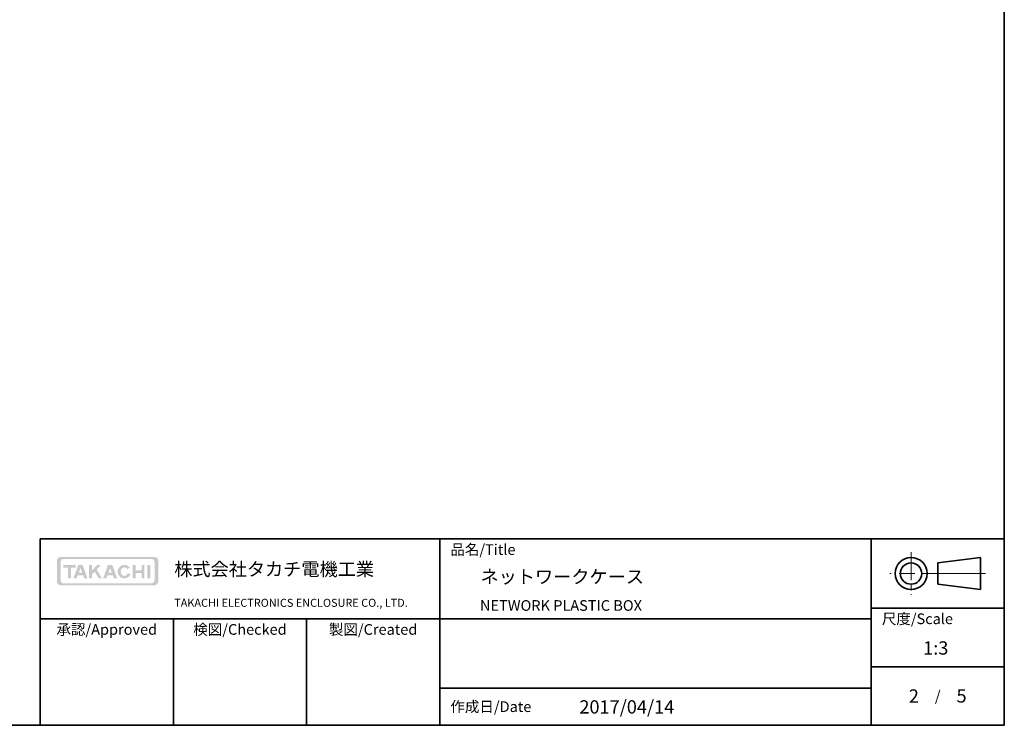
# Model space of a CAD drawing. Units: millimetres. Extents: x 36 to 5550, y 20 to 1003.
# Drawn here: x 1642 to 2197, y 20 to 417 of the extents above; entities that cross this region are included whole.
import ezdxf
from ezdxf.enums import TextEntityAlignment as Align

# ---------------------------------------------------------------- set-up
doc = ezdxf.new("R2010")
doc.units = ezdxf.units.MM
doc.header["$LTSCALE"] = 2.5
doc.linetypes.add('CHAIN', pattern=[0.35429999999999995, 0.2362, -0.0295, 0.0591, -0.0295])
for name, color, linetype, lineweight in [('Border (ISO)', 7, 'Continuous', 35), ('Hatch (ISO)', 1, 'Continuous', 18), ('Title (ISO)', 7, 'Continuous', 35)]:
    doc.layers.add(name, color=color, linetype=linetype, lineweight=lineweight)
doc.styles.add('Note Text (TK)', font='txt')
doc.styles.add('文字スタイル67', font='arial.ttf')

# ---------------------------------------------------------------- blocks, each defined once
blk = doc.blocks.new('図面枠 tk図枠')
at = {"layer": 'Border (ISO)'}
for p in [(405.4999999999999, 289), (14.50000000000001, 8.000000000000007)]:
    blk.add_line(p, (405.4999999999999, 8.000000000000007), dxfattribs=at)
blk = doc.blocks.new('表題欄 tk表題欄')
at = {"layer": 'Hatch (ISO)'}
h = blk.add_hatch(color=256, dxfattribs=at)
edge = h.paths.add_edge_path(flags=0)
edge.add_arc((95.57537688673352, 236.2990653650367), 0.5958259999999996, 269.9999999999897, 360)
edge.add_line((96.17120288673351, 236.2990653650368), (96.17120288673348, 239.7107813650365))
edge.add_arc((95.5753768867335, 239.7107813650366), 0.5958259999999996, 0, 90.0000000000068)
edge.add_line((95.57537688673342, 240.3066073650366), (79.13710888673356, 240.3066073650366))
edge.add_arc((79.13710888673353, 239.7107813650366), 0.5958259999999996, 89.99999999999744, 180)
edge.add_line((78.54128288673353, 239.7107813650365), (78.54128288673331, 236.2990653650368))
edge.add_arc((79.13710888673332, 236.2990653650365), 0.5958259999999996, 180, 270.0000000000231)
edge.add_line((79.13710888673356, 235.7032393650365), (95.57537688673342, 235.7032393650367))
edge = h.paths.add_edge_path()
edge.add_line((77.83935088673357, 239.9556413650366), (77.83935088673357, 236.0542053650368))
edge.add_arc((78.54128288673346, 236.0542053650367), 0.7019319999998935, 180, 270.0000000000087)
edge.add_line((78.54128288673357, 235.3522733650368), (96.17120288673352, 235.3522733650368))
edge.add_arc((96.17120288673351, 236.0542053650367), 0.7019319999998921, 270, 360)
edge.add_line((96.8731348867334, 236.0542053650368), (96.87313488673352, 239.9556413650366))
edge.add_arc((96.1712028867336, 239.9556413650367), 0.7019319999998921, 0, 90.00000000000873)
edge.add_line((96.17120288673348, 240.6575733650367), (78.54128288673357, 240.6575733650366))
edge.add_arc((78.54128288673357, 239.9556413650366), 0.7019319999999984, 90, 180)
for points in [[(79.07181288673355, 239.1476033650369), (79.07181288673355, 238.6578833650367), (79.92066088673353, 238.6578833650367), (79.92066088673353, 236.6581933650368), (80.50832488673353, 236.6581933650368), (80.50832488673353, 238.6578833650367), (81.35717288673355, 238.6578833650367), (81.35717288673355, 239.1476033650369)], [(85.68407849525303, 236.6581933650368), (84.9434673993943, 237.8918698287545), (84.41792288673358, 237.3246628822781), (84.41792288673358, 236.6581933650368), (83.89555488673355, 236.6581933650368), (83.89555488673355, 239.1476033650369), (84.41792288673358, 239.1476033650369), (84.41792288673358, 238.0993979968839), (85.38913556809511, 239.1476033650369), (86.10696490847272, 239.1476033650369), (85.31925422435492, 238.2974470774499), (86.30334488673353, 236.6581933650368)], [(92.09142939614459, 239.1476033650369), (92.09142939614459, 236.6581933650368), (92.60971639614465, 236.6581933650368), (92.60971639614465, 237.6580383650368), (93.76872039614462, 237.6580383650368), (93.76872039614462, 236.6581933650368), (94.28700739614459, 236.6581933650368), (94.28700739614459, 239.1476033650369), (93.76872039614462, 239.1476033650369), (93.76872039614462, 238.1477583650367), (92.60971639614465, 238.1477583650367), (92.60971639614465, 239.1476033650369)], [(94.84202339614467, 239.1476033650369), (94.84202339614467, 236.6581933650368), (95.36439139614473, 236.6581933650368), (95.36439139614473, 239.1476033650369)]]:
    blk.add_hatch(color=256, dxfattribs=at).paths.add_polyline_path(points)
h = blk.add_hatch(color=256, dxfattribs=at)
h.paths.add_polyline_path([(82.59020695886475, 237.7110913650368), (81.95242681460243, 237.7110913650368), (82.27131688673356, 238.5794973650367)], flags=0)
h.paths.add_polyline_path([(82.77903014574996, 237.1968853650368), (81.76360362771717, 237.1968853650368), (81.56578886050404, 236.6581933650368), (80.94907288673355, 236.6581933650368), (81.86321688673357, 239.1476033650369), (82.67941688673353, 239.1476033650369), (83.59356088673351, 236.6581933650368), (82.97684491296302, 236.6581933650368)])
h = blk.add_hatch(color=256, dxfattribs=at)
h.paths.add_polyline_path([(87.52707281460246, 237.7110913650368), (88.16485295886469, 237.7110913650368), (87.84596288673359, 238.5794973650367)], flags=0)
h.paths.add_polyline_path([(87.14043486050403, 236.6581933650368), (87.3382496277172, 237.1968853650368), (88.35367614574989, 237.1968853650368), (88.551490912963, 236.6581933650368), (89.16820688673343, 236.6581933650368), (88.25406288673352, 239.1476033650369), (87.43786288673356, 239.1476033650369), (86.52371888673358, 236.6581933650368)])
h = blk.add_hatch(color=256, dxfattribs=at)
edge = h.paths.add_edge_path()
edge.add_arc((90.52309888673334, 237.9028983650369), 1.273272000000011, 38.55054079078439, 336.5820184016556)
edge.add_line((91.69149139614446, 237.3968543650369), (91.17255542714857, 237.6216113977801))
edge.add_ellipse((90.52309888673352, 237.9028983650369), major_axis=(0, -0.7998759999999119), ratio=0.8673469387756529, start_angle=128.5505407907963, end_angle=426.582018401653, ccw=False)
edge.add_line((91.09381514418376, 238.3576891122095), (91.51887237036831, 238.6964075050431))
at = {"layer": 'Title (ISO)'}
for p, q in [((74.70882392282105, 244.052739026017), (255.7088239228211, 244.052739026017)), ((74.70882392282105, 209.052739026017), (74.70882392282105, 244.052739026017)), ((149.7088239228211, 244.052739026017), (149.7088239228211, 209.052739026017)), ((230.7088239228211, 244.052739026017), (230.7088239228211, 209.052739026017)), ((255.7088239228211, 244.052739026017), (255.7088239228211, 209.052739026017)), ((243.2088239228211, 239.552739026017), (251.2088239228211, 240.5527390260171)), ((251.2088239228211, 234.552739026017), (251.2088239228211, 240.5527390260171)), ((243.2088239228211, 239.552739026017), (243.2088239228211, 235.552739026017)), ((243.2088239228211, 235.552739026017), (251.2088239228211, 234.552739026017)), ((230.7088239228211, 231.052739026017), (255.7088239228211, 231.052739026017)), ((74.70882392282105, 229.052739026017), (230.7088239228211, 229.052739026017)), ((99.70882392282108, 229.052739026017), (99.70882392282108, 209.052739026017)), ((124.708823922821, 229.052739026017), (124.708823922821, 209.052739026017)), ((230.7088239228211, 220.052739026017), (255.7088239228211, 220.052739026017)), ((149.7088239228211, 216.052739026017), (230.7088239228211, 216.052739026017)), ((255.7088239228211, 209.052739026017), (74.70882392282105, 209.052739026017))]:
    blk.add_line(p, q, dxfattribs=at)
at = {"layer": 'Title (ISO)', "color": 4, "linetype": 'CHAIN', "lineweight": 18, "ltscale": 8.889559745788574}
blk.add_line((238.2088239228211, 241.552739026017), (238.2088239228211, 233.552739026017), dxfattribs=at)
at = {"layer": 'Title (ISO)', "color": 4, "linetype": 'CHAIN', "lineweight": 18, "ltscale": 20.00163269042969}
blk.add_line((252.2088239228211, 237.552739026017), (234.2088239228211, 237.552739026017), dxfattribs=at)
at = {"layer": 'Title (ISO)'}
for radius in [3, 2]:
    blk.add_circle((238.2088239228211, 237.552739026017), radius, dxfattribs=at)
at = {"layer": 'Title (ISO)', "color": 1, "char_height": 2.000000029802322, "line_spacing_factor": 1.5, "style": 'Note Text (TK)'}
for s, insert, attachment_point in [('\\fＭＳ Ｐゴシック|b0|i0;\\H2.0000;品名/Title', (151.708823922821, 242.052739026017), 4), ('\\fＭＳ Ｐゴシック|b0|i0;\\H2.0000;尺度/Scale', (232.7088239228211, 229.052739026017), 4), ('\\fＭＳ Ｐゴシック|b0|i0;\\H2.0000;承認/Approved', (87.20882392282108, 227.052739026017), 5), ('\\fＭＳ Ｐゴシック|b0|i0;\\H2.0000;検図/Checked', (112.208823922821, 227.052739026017), 5), ('\\fＭＳ Ｐゴシック|b0|i0;\\H2.0000;製図/Created', (137.2088239228211, 227.052739026017), 5), ('\\fＭＳ Ｐゴシック|b0|i0;\\H2.0000;作成日/Date', (151.708823922821, 212.552739026017), 4)]:
    blk.add_mtext(s, dxfattribs=dict(at, insert=insert, attachment_point=attachment_point))
at = {"layer": 'Title (ISO)', "color": 7, "line_spacing_factor": 1.5, "style": 'Note Text (TK)'}
for s, insert, char_height, attachment_point in [('株式会社タカチ電機工業', (99.87313488673345, 238.052739026017), 2.5, 4), ('\\fArial|b0|i0;\\H1.4986;TAKACHI ELECTRONICS ENCLOSURE CO., LTD.', (99.87313488673342, 232.052739026017), 1.49859994649887, 4), ('\\fＭＳ Ｐゴシック|b0|i0;\\H2.0000;/', (243.2088239228211, 214.552739026017), 2.000000029802322, 5)]:
    blk.add_mtext(s, dxfattribs=dict(at, insert=insert, char_height=char_height, attachment_point=attachment_point))
at = {"layer": 'Title (ISO)', "color": 7}
for tag, p, height, style in [('<品名>_001', (157.3679148268321, 235.7033071691007), 2.5, 'Note Text (TK)'), ('<Title>_001', (157.2831758934115, 230.5513747487906), 2.000000029802322, '文字スタイル67'), ('<尺度>_001', (239.5440510892929, 222.302739026017), 2.5, 'Note Text (TK)'), ('<ページ_No.>_001', (238.0980284456275, 213.302739026017), 2.5, 'Note Text (TK)'), ('<総ページ数>_001', (246.7997329866371, 213.302739026017), 2.5, 'Note Text (TK)'), ('作成日_001', (175.5468918326507, 211.2601253517655), 2.5, 'Note Text (TK)')]:
    blk.add_attdef(tag, p, '', height=height, dxfattribs=dict(at, style=style))
at = {"layer": 'Title (ISO)', "color": 7, "style": 'Note Text (TK)'}
blk.add_attdef('<承認>', text='', height=2.5, dxfattribs=at).set_placement((87.20882392282108, 217.052739026017), align=Align.MIDDLE_CENTER)

msp = doc.modelspace()

# ---------------------------------------------------------------- block references
at = {"xscale": 3, "yscale": 3, "zscale": 3}
msp.add_blockref('図面枠 tk図枠', (980.2500015847385, -4.000000000000135), dxfattribs=at)
ref = msp.add_blockref('表題欄 tk表題欄', (1429.623529816275, -607.158217078051), dxfattribs=dict(xscale=3, yscale=3, zscale=3))
ref.add_attrib('<品名>_001', 'ネットワークケース', (1901.727274296771, 99.9517044292508), dxfattribs={"layer": 'Title (ISO)', "color": 7, "height": 7.5, "style": 'Note Text (TK)'})
ref.add_attrib('<尺度>_001', '1:3', (2151.038301330661, 59.80115961800817), dxfattribs={"layer": 'Title (ISO)', "color": 7, "height": 7.5, "style": 'Note Text (TK)'})
ref.add_attrib('作成日_001', '2017/04/14', (1957.417389612876, 26.62215897724534), dxfattribs={"layer": 'Title (ISO)', "color": 7, "height": 7.5, "style": 'Note Text (TK)'})
ref.add_attrib('<Title>_001', 'NETWORK PLASTIC BOX', (1901.47305749651, 84.49590716832053), dxfattribs={"layer": 'Title (ISO)', "color": 7, "height": 6.000000089406967, "style": '文字スタイル67'})
ref.add_attrib('<ページ_No.>_001', '2', (2142.959244341112, 32.73465211459746), dxfattribs={"layer": 'Title (ISO)', "color": 7, "height": 7.5, "style": 'Note Text (TK)'})
ref.add_attrib('<総ページ数>_001', '5', (2169.828787315192, 32.81394952251015), dxfattribs={"layer": 'Title (ISO)', "color": 7, "height": 7.5, "style": 'Note Text (TK)'})

doc.saveas('drawing.dxf')
